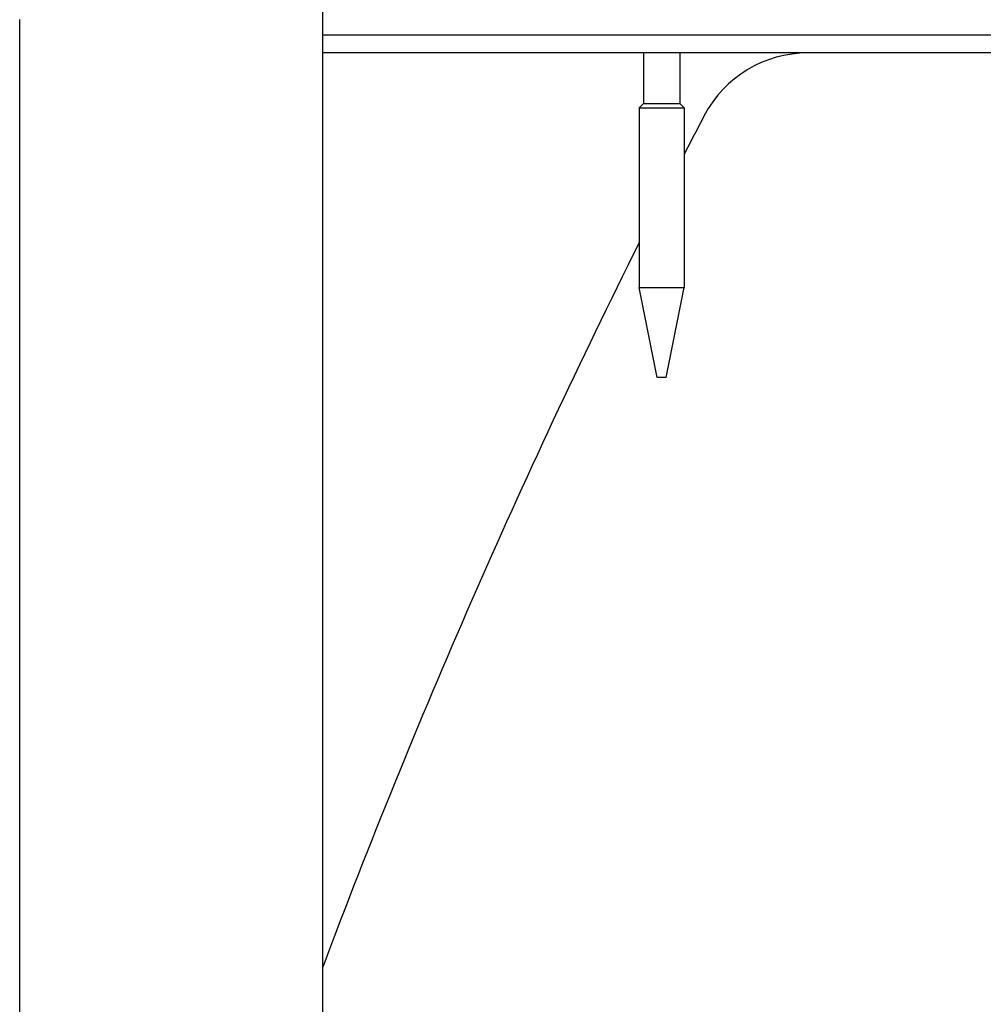
# Model space of a CAD drawing. Units: millimetres. Extents: x -4648 to 4011, y -2019 to 1999.
# Drawn here: x -399 to -292, y 284 to 394 of the extents above; entities that cross this region are included whole.
import ezdxf

# ---------------------------------------------------------------- set-up
doc = ezdxf.new("R2010")
doc.units = ezdxf.units.MM
doc.header["$LTSCALE"] = 100
doc.layers.add('SW_Toestellen', color=2, linetype='Continuous')

msp = doc.modelspace()

# ---------------------------------------------------------------- linework, layer by layer
at = {"layer": 'SW_Toestellen', "color": 1}
for p, q in [((-364.99, 244.64), (-364.99, 396.89)), ((-398.69, 244.64), (-398.69, 393.59)), ((-364.99, 391.89), (719.15, 391.89)), ((718.43, 389.89), (-364.99, 389.89)), ((-329.31, 389.89), (-329.31, 384.28)), ((-325.29, 389.89), (-325.29, 384.28)), ((-329.31, 384.28), (-329.8, 383.79)), ((-329.8, 383.79), (-324.8, 383.79)), ((-329.8, 383.79), (-329.8, 363.79)), ((-329.31, 384.28), (-325.29, 384.28)), ((-325.29, 384.28), (-324.8, 383.79)), ((-324.8, 383.79), (-324.8, 363.79)), ((-329.8, 363.79), (-324.8, 363.79)), ((-327.8, 353.79), (-329.8, 363.79)), ((-326.8, 353.79), (-324.8, 363.79)), ((-326.8, 353.79), (-327.8, 353.79))]:
    msp.add_line(p, q, dxfattribs=at)
for centre, radius, start, end in [((-311.04, 376.89), 13, 90, 152.3528), ((427.74, -10.11), 847, 152.3528, 152.68262), ((427.74, -10.11), 847, 153.42906, 159.37806)]:
    msp.add_arc(centre, radius, start, end, dxfattribs=at)

doc.saveas('drawing.dxf')
